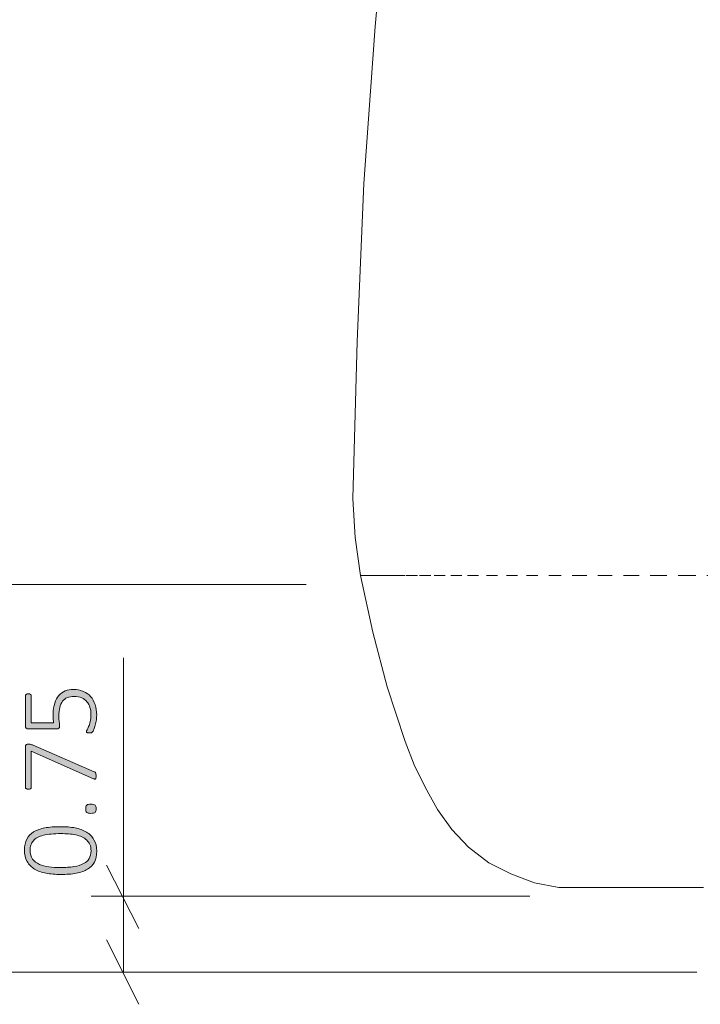
# Model space of a CAD drawing. Units: inches. Extents: x 2 to 134, y 2 to 86.
# Drawn here: x 33 to 40, y 22 to 32 of the extents above; entities that cross this region are included whole.
import ezdxf

# ---------------------------------------------------------------- set-up
doc = ezdxf.new("R2010")
doc.units = ezdxf.units.IN
doc.header["$MEASUREMENT"] = 0
doc.linetypes.add('AI-Linetype-35', pattern=[0.222222, 0.111111, -0.111111])
doc.linetypes.add('AI-Linetype-37', pattern=[0.222222, 0.111111, -0.111111])
doc.layers.add('Layer 1', color=7, linetype='Continuous')

# ---------------------------------------------------------------- blocks, each defined once
blk = doc.blocks.new('block 8')
at = {"layer": 'Layer 1', "color": 7, "lineweight": 18, "true_color": 0xffffff}
for points in [[(38.3111, 40.7489), (38.1667, 40.6267), (38.0444, 40.4822), (37.9222, 40.3267), (37.7667, 40.0378), (37.6444, 39.7378), (37.5444, 39.4156), (37.4556, 39.0933), (37.3778, 38.7711), (37.3, 38.4489), (37.0778, 37.4822), (36.9, 36.5267), (36.7444, 35.56), (36.6111, 34.5933), (36.4222, 33.0378), (36.2778, 31.4711), (36.1667, 29.9044), (36.1, 28.3267), (36.0556, 26.76)], [(36.0556, 26.76), (36.0778, 26.3711), (36.1333, 25.9933)], [(39.5556, 22.8822), (38.3667, 22.8822), (38.2444, 22.8822), (38.1111, 22.8822), (37.8667, 22.9267), (37.6333, 23.0156), (37.4111, 23.1267), (37.2111, 23.2822), (37.0444, 23.46), (36.9, 23.66), (36.7778, 23.8822), (36.6667, 24.1044), (36.5778, 24.3378), (36.4, 24.8822), (36.2556, 25.4267), (36.1333, 25.9933)]]:
    blk.add_lwpolyline(points, dxfattribs=at)
at = {"layer": 'Layer 1', "color": 7, "linetype": 'AI-Linetype-35', "lineweight": 9, "true_color": 0xffffff}
blk.add_lwpolyline([(39.7, 25.9933), (39.4111, 25.9933), (39.1333, 25.9933), (38.8667, 25.9933), (38.6111, 25.9933), (38.3556, 25.9933), (38.1222, 25.9933), (37.9, 25.9933), (37.7, 25.9933), (37.5, 25.9933), (37.3111, 25.9933), (37.1444, 25.9933), (36.9778, 25.9933), (36.8333, 25.9933), (36.7, 25.9933), (36.5778, 25.9933), (36.4778, 25.9933), (36.3889, 25.9933), (36.3111, 25.9933), (36.2444, 25.9933), (36.1889, 25.9933), (36.1556, 25.9933), (36.1333, 25.9933)], dxfattribs=at)
at = {"layer": 'Layer 1', "color": 7, "linetype": 'AI-Linetype-37', "lineweight": 9, "true_color": 0xffffff}
blk.add_lwpolyline([(39.7, 25.9933), (39.4111, 25.9933), (39.1333, 25.9933), (38.8667, 25.9933), (38.6111, 25.9933), (38.3556, 25.9933), (38.1222, 25.9933), (37.9, 25.9933), (37.7, 25.9933), (37.5, 25.9933), (37.3111, 25.9933), (37.1444, 25.9933), (36.9778, 25.9933), (36.8333, 25.9933), (36.7, 25.9933), (36.5778, 25.9933), (36.4778, 25.9933), (36.3889, 25.9933), (36.3111, 25.9933), (36.2444, 25.9933), (36.1889, 25.9933), (36.1556, 25.9933), (36.1333, 25.9933)], dxfattribs=at)
blk = doc.blocks.new('block 9')
at = {"layer": 'Layer 1', "true_color": 0x808080}
h = blk.add_hatch(color=8, dxfattribs=at)
h.dxf.hatch_style = 2
edge = h.paths.add_edge_path()
edge.add_spline(control_points=[(33.1394, 23.4875), (33.1922, 23.4875), (33.2407, 23.4834), (33.2848, 23.4751), (33.3289, 23.4667), (33.367, 23.4529), (33.399, 23.4335), (33.431, 23.4142), (33.456, 23.3889), (33.4739, 23.3576), (33.4918, 23.3263), (33.5007, 23.2877), (33.5007, 23.2418), (33.5007, 23.1994), (33.493, 23.1635), (33.4777, 23.1341), (33.4623, 23.1046), (33.4394, 23.0807), (33.409, 23.0624), (33.3787, 23.0442), (33.3411, 23.031), (33.2965, 23.0228), (33.2518, 23.0147), (33.2002, 23.0106), (33.1416, 23.0106), (33.0891, 23.0106), (33.0407, 23.0148), (32.9964, 23.0231), (32.9521, 23.0314), (32.914, 23.0452), (32.882, 23.0643), (32.85, 23.0835), (32.825, 23.1087), (32.8071, 23.14), (32.7892, 23.1713), (32.7802, 23.2099), (32.7802, 23.2559), (32.7802, 23.2982), (32.7879, 23.3341), (32.8033, 23.3636), (32.8187, 23.393), (32.8415, 23.417), (32.8719, 23.4354), (32.9023, 23.4539), (32.9398, 23.4672), (32.9845, 23.4753), (33.0292, 23.4835), (33.0808, 23.4875), (33.1394, 23.4875)], knot_values=[0, 0, 0, 0, 1, 1, 1, 2, 2, 2, 3, 3, 3, 4, 4, 4, 5, 5, 5, 6, 6, 6, 7, 7, 7, 8, 8, 8, 9, 9, 9, 10, 10, 10, 11, 11, 11, 12, 12, 12, 13, 13, 13, 14, 14, 14, 15, 15, 15, 16, 16, 16, 16], degree=3, periodic=1)
edge = h.paths.add_edge_path()
edge.add_spline(control_points=[(33.2674, 24.8561), (33.3047, 24.8561), (33.3378, 24.8499), (33.3667, 24.8376), (33.3957, 24.8253), (33.4201, 24.808), (33.44, 24.7855), (33.4599, 24.7631), (33.475, 24.7363), (33.4853, 24.705), (33.4956, 24.6737), (33.5007, 24.6392), (33.5007, 24.6016), (33.5007, 24.5799), (33.499, 24.5593), (33.4956, 24.5398), (33.4921, 24.5202), (33.4882, 24.5029), (33.4836, 24.4877), (33.4791, 24.4725), (33.4746, 24.4601), (33.4701, 24.4505), (33.4655, 24.4409), (33.4621, 24.4349), (33.4598, 24.4323), (33.4574, 24.4298), (33.4554, 24.4281), (33.4538, 24.4272), (33.4522, 24.4263), (33.4502, 24.4255), (33.4478, 24.4248), (33.4455, 24.424), (33.4426, 24.4235), (33.4391, 24.4231), (33.4357, 24.4228), (33.4316, 24.4226), (33.4269, 24.4226), (33.4226, 24.4226), (33.4186, 24.4229), (33.415, 24.4234), (33.4114, 24.4239), (33.4083, 24.4248), (33.4058, 24.4261), (33.4033, 24.4274), (33.4014, 24.4289), (33.4001, 24.4307), (33.3988, 24.4325), (33.3982, 24.4345), (33.3982, 24.4367), (33.3982, 24.4403), (33.4005, 24.446), (33.4052, 24.4538), (33.4099, 24.4615), (33.4151, 24.4721), (33.4207, 24.4855), (33.4263, 24.4989), (33.4315, 24.5154), (33.4362, 24.5352), (33.4409, 24.5549), (33.4432, 24.5783), (33.4432, 24.6054), (33.4432, 24.6311), (33.44, 24.655), (33.4337, 24.677), (33.4274, 24.6991), (33.4174, 24.7183), (33.4036, 24.7345), (33.3899, 24.7508), (33.3724, 24.7636), (33.3513, 24.7728), (33.3301, 24.782), (33.3045, 24.7866), (33.2745, 24.7866), (33.2492, 24.7866), (33.227, 24.7826), (33.208, 24.7747), (33.189, 24.7667), (33.1732, 24.7546), (33.1606, 24.7383), (33.1479, 24.7221), (33.1385, 24.7015), (33.1323, 24.6768), (33.1262, 24.652), (33.1231, 24.623), (33.1231, 24.5897), (33.1231, 24.5669), (33.1243, 24.5478), (33.1266, 24.5324), (33.129, 24.5171), (33.1302, 24.5029), (33.1302, 24.4899), (33.1302, 24.4804), (33.1279, 24.4736), (33.1234, 24.4692), (33.1189, 24.4649), (33.1101, 24.4627), (33.0971, 24.4627), (33.0971, 24.4627), (32.8215, 24.4627), (32.8215, 24.4627), (32.8113, 24.4627), (32.8035, 24.4655), (32.7979, 24.4711), (32.7923, 24.4767), (32.7895, 24.4842), (32.7895, 24.4937), (32.7895, 24.4937), (32.7895, 24.7926), (32.7895, 24.7926), (32.7895, 24.7955), (32.7901, 24.7982), (32.7914, 24.8007), (32.7926, 24.8033), (32.7945, 24.8054), (32.7971, 24.8072), (32.7996, 24.8091), (32.8027, 24.8104), (32.8063, 24.8113), (32.8099, 24.8122), (32.8141, 24.8127), (32.8188, 24.8127), (32.8271, 24.8127), (32.8341, 24.811), (32.8399, 24.8075), (32.8457, 24.8041), (32.8486, 24.7991), (32.8486, 24.7926), (32.8486, 24.7926), (32.8486, 24.524), (32.8486, 24.524), (32.8486, 24.524), (33.071, 24.524), (33.071, 24.524), (33.0692, 24.5367), (33.0681, 24.5498), (33.0678, 24.5634), (33.0674, 24.5769), (33.0672, 24.5933), (33.0672, 24.6125), (33.0672, 24.6537), (33.0722, 24.6896), (33.0822, 24.7202), (33.0921, 24.7507), (33.1059, 24.776), (33.1237, 24.7961), (33.1414, 24.8162), (33.1625, 24.8312), (33.1871, 24.8412), (33.2117, 24.8511), (33.2385, 24.8561), (33.2674, 24.8561)], knot_values=[0, 0, 0, 0, 1, 1, 1, 2, 2, 2, 3, 3, 3, 4, 4, 4, 5, 5, 5, 6, 6, 6, 7, 7, 7, 8, 8, 8, 9, 9, 9, 10, 10, 10, 11, 11, 11, 12, 12, 12, 13, 13, 13, 14, 14, 14, 15, 15, 15, 16, 16, 16, 17, 17, 17, 18, 18, 18, 19, 19, 19, 20, 20, 20, 21, 21, 21, 22, 22, 22, 23, 23, 23, 24, 24, 24, 25, 25, 25, 26, 26, 26, 27, 27, 27, 28, 28, 28, 29, 29, 29, 30, 30, 30, 31, 31, 31, 32, 32, 32, 33, 33, 33, 34, 34, 34, 35, 35, 35, 36, 36, 36, 37, 37, 37, 38, 38, 38, 39, 39, 39, 40, 40, 40, 41, 41, 41, 42, 42, 42, 43, 43, 43, 44, 44, 44, 45, 45, 45, 46, 46, 46, 47, 47, 47, 48, 48, 48, 49, 49, 49, 50, 50, 50, 50], degree=3, periodic=1)
edge = h.paths.add_edge_path()
edge.add_spline(control_points=[(32.8188, 24.3106), (32.8231, 24.3106), (32.8272, 24.3104), (32.831, 24.3101), (32.8348, 24.3097), (32.8386, 24.3092), (32.8424, 24.3085), (32.8462, 24.3077), (32.85, 24.3067), (32.8537, 24.3055), (32.8575, 24.3042), (32.8616, 24.3027), (32.866, 24.3009), (32.866, 24.3009), (33.4741, 24.0361), (33.4741, 24.0361), (33.4785, 24.0343), (33.482, 24.0323), (33.4847, 24.0301), (33.4874, 24.028), (33.4895, 24.0252), (33.491, 24.022), (33.4924, 24.0187), (33.4934, 24.0148), (33.4939, 24.0101), (33.4945, 24.0054), (33.4948, 23.9996), (33.4948, 23.9927), (33.4948, 23.9844), (33.4942, 23.978), (33.4931, 23.9734), (33.492, 23.9689), (33.4904, 23.9657), (33.4882, 23.9639), (33.4861, 23.9621), (33.4835, 23.9615), (33.4806, 23.962), (33.4778, 23.9626), (33.4743, 23.9638), (33.4703, 23.9656), (33.4703, 23.9656), (32.8486, 24.2412), (32.8486, 24.2412), (32.8486, 24.2412), (32.8486, 23.8815), (32.8486, 23.8815), (32.8486, 23.875), (32.8457, 23.87), (32.8399, 23.8666), (32.8341, 23.8631), (32.8271, 23.8614), (32.8188, 23.8614), (32.8141, 23.8614), (32.8099, 23.8618), (32.8063, 23.8628), (32.8027, 23.8637), (32.7996, 23.865), (32.7971, 23.8668), (32.7945, 23.8686), (32.7926, 23.8707), (32.7914, 23.8731), (32.7901, 23.8754), (32.7895, 23.8782), (32.7895, 23.8815), (32.7895, 23.8815), (32.7895, 24.2857), (32.7895, 24.2857), (32.7895, 24.2904), (32.79, 24.2944), (32.7911, 24.2976), (32.7922, 24.3009), (32.794, 24.3034), (32.7965, 24.3052), (32.799, 24.307), (32.8021, 24.3084), (32.8057, 24.3093), (32.8094, 24.3102), (32.8137, 24.3106), (32.8188, 24.3106)], knot_values=[0, 0, 0, 0, 1, 1, 1, 2, 2, 2, 3, 3, 3, 4, 4, 4, 5, 5, 5, 6, 6, 6, 7, 7, 7, 8, 8, 8, 9, 9, 9, 10, 10, 10, 11, 11, 11, 12, 12, 12, 13, 13, 13, 14, 14, 14, 15, 15, 15, 16, 16, 16, 17, 17, 17, 18, 18, 18, 19, 19, 19, 20, 20, 20, 21, 21, 21, 22, 22, 22, 23, 23, 23, 24, 24, 24, 25, 25, 25, 26, 26, 26, 26], degree=3, periodic=1)
edge = h.paths.add_edge_path()
edge.add_spline(control_points=[(33.1454, 23.4181), (33.1096, 23.4181), (33.0771, 23.4167), (33.048, 23.414), (33.0189, 23.4113), (32.9929, 23.407), (32.9701, 23.4013), (32.9473, 23.3955), (32.9275, 23.3882), (32.9107, 23.3793), (32.8939, 23.3704), (32.88, 23.3598), (32.8689, 23.3473), (32.8579, 23.3348), (32.8498, 23.3206), (32.8445, 23.3047), (32.8393, 23.2888), (32.8367, 23.2709), (32.8367, 23.251), (32.8367, 23.2152), (32.8451, 23.1861), (32.8619, 23.1639), (32.8787, 23.1417), (32.901, 23.1243), (32.9289, 23.1118), (32.9567, 23.0993), (32.9886, 23.0909), (33.0244, 23.0866), (33.0602, 23.0822), (33.0973, 23.0801), (33.1356, 23.0801), (33.1891, 23.0801), (33.2353, 23.0831), (33.2742, 23.0893), (33.3131, 23.0954), (33.3451, 23.1052), (33.3702, 23.1186), (33.3954, 23.132), (33.414, 23.1492), (33.4261, 23.1701), (33.4382, 23.1911), (33.4443, 23.2166), (33.4443, 23.2466), (33.4443, 23.2705), (33.4405, 23.2913), (33.4329, 23.309), (33.4253, 23.3268), (33.4146, 23.3419), (33.4009, 23.3546), (33.3872, 23.3673), (33.3709, 23.3778), (33.3521, 23.3861), (33.3333, 23.3944), (33.3128, 23.4009), (33.2908, 23.4056), (33.2687, 23.4103), (33.2454, 23.4136), (33.2208, 23.4154), (33.1962, 23.4172), (33.171, 23.4181), (33.1454, 23.4181)], knot_values=[0, 0, 0, 0, 1, 1, 1, 2, 2, 2, 3, 3, 3, 4, 4, 4, 5, 5, 5, 6, 6, 6, 7, 7, 7, 8, 8, 8, 9, 9, 9, 10, 10, 10, 11, 11, 11, 12, 12, 12, 13, 13, 13, 14, 14, 14, 15, 15, 15, 16, 16, 16, 17, 17, 17, 18, 18, 18, 19, 19, 19, 20, 20, 20, 20], degree=3, periodic=1)
edge = h.paths.add_edge_path()
edge.add_spline(control_points=[(33.4427, 23.7129), (33.464, 23.7129), (33.4781, 23.7094), (33.485, 23.7026), (33.4919, 23.6957), (33.4953, 23.6834), (33.4953, 23.6657), (33.4953, 23.6487), (33.4919, 23.6368), (33.4853, 23.6301), (33.4786, 23.6234), (33.4647, 23.6201), (33.4438, 23.6201), (33.4224, 23.6201), (33.4083, 23.6235), (33.4014, 23.6304), (33.3946, 23.6373), (33.3911, 23.6496), (33.3911, 23.6673), (33.3911, 23.6843), (33.3945, 23.6961), (33.4012, 23.7028), (33.4079, 23.7095), (33.4217, 23.7129), (33.4427, 23.7129)], knot_values=[0, 0, 0, 0, 1, 1, 1, 2, 2, 2, 3, 3, 3, 4, 4, 4, 5, 5, 5, 6, 6, 6, 7, 7, 7, 8, 8, 8, 8], degree=3, periodic=1)
at = {"layer": 'Layer 1', "color": 8, "lineweight": 18, "true_color": 0x808080}
for points in [[(35.5889, 25.9044), (30.9222, 25.9044)], [(33.7667, 22.7933), (33.7667, 25.1711)], [(33.9222, 22.4711), (33.6, 23.1044)], [(37.8222, 22.7933), (33.4444, 22.7933)], [(33.7667, 22.0378), (33.7667, 22.7933)], [(33.6, 22.36), (33.9222, 21.7156)], [(39.4889, 22.0378), (29.2667, 22.0378)], [(39.4889, 22.0378), (30.9222, 22.0378)], [(39.4889, 22.0378), (33.4444, 22.0378)]]:
    blk.add_lwpolyline(points, dxfattribs=at)
at = {"layer": 'Layer 1', "lineweight": 0}
for points, knots in [([(33.2674, 24.8561), (33.3047, 24.8561), (33.3378, 24.8499), (33.3667, 24.8376), (33.3957, 24.8253), (33.4201, 24.808), (33.44, 24.7855), (33.4599, 24.7631), (33.475, 24.7363), (33.4853, 24.705), (33.4956, 24.6737), (33.5007, 24.6392), (33.5007, 24.6016), (33.5007, 24.5799), (33.499, 24.5593), (33.4956, 24.5398), (33.4921, 24.5202), (33.4882, 24.5029), (33.4836, 24.4877), (33.4791, 24.4725), (33.4746, 24.4601), (33.4701, 24.4505), (33.4655, 24.4409), (33.4621, 24.4349), (33.4598, 24.4323), (33.4574, 24.4298), (33.4554, 24.4281), (33.4538, 24.4272), (33.4522, 24.4263), (33.4502, 24.4255), (33.4478, 24.4248), (33.4455, 24.424), (33.4426, 24.4235), (33.4391, 24.4231), (33.4357, 24.4228), (33.4316, 24.4226), (33.4269, 24.4226), (33.4226, 24.4226), (33.4186, 24.4229), (33.415, 24.4234), (33.4114, 24.4239), (33.4083, 24.4248), (33.4058, 24.4261), (33.4033, 24.4274), (33.4014, 24.4289), (33.4001, 24.4307), (33.3988, 24.4325), (33.3982, 24.4345), (33.3982, 24.4367), (33.3982, 24.4403), (33.4005, 24.446), (33.4052, 24.4538), (33.4099, 24.4615), (33.4151, 24.4721), (33.4207, 24.4855), (33.4263, 24.4989), (33.4315, 24.5154), (33.4362, 24.5352), (33.4409, 24.5549), (33.4432, 24.5783), (33.4432, 24.6054), (33.4432, 24.6311), (33.44, 24.655), (33.4337, 24.677), (33.4274, 24.6991), (33.4174, 24.7183), (33.4036, 24.7345), (33.3899, 24.7508), (33.3724, 24.7636), (33.3513, 24.7728), (33.3301, 24.782), (33.3045, 24.7866), (33.2745, 24.7866), (33.2492, 24.7866), (33.227, 24.7826), (33.208, 24.7747), (33.189, 24.7667), (33.1732, 24.7546), (33.1606, 24.7383), (33.1479, 24.7221), (33.1385, 24.7015), (33.1323, 24.6768), (33.1262, 24.652), (33.1231, 24.623), (33.1231, 24.5897), (33.1231, 24.5669), (33.1243, 24.5478), (33.1266, 24.5324), (33.129, 24.5171), (33.1302, 24.5029), (33.1302, 24.4899), (33.1302, 24.4804), (33.1279, 24.4736), (33.1234, 24.4692), (33.1189, 24.4649), (33.1101, 24.4627), (33.0971, 24.4627), (33.0971, 24.4627), (32.8215, 24.4627), (32.8215, 24.4627), (32.8113, 24.4627), (32.8035, 24.4655), (32.7979, 24.4711), (32.7923, 24.4767), (32.7895, 24.4842), (32.7895, 24.4937), (32.7895, 24.4937), (32.7895, 24.7926), (32.7895, 24.7926), (32.7895, 24.7955), (32.7901, 24.7982), (32.7914, 24.8007), (32.7926, 24.8033), (32.7945, 24.8054), (32.7971, 24.8072), (32.7996, 24.8091), (32.8027, 24.8104), (32.8063, 24.8113), (32.8099, 24.8122), (32.8141, 24.8127), (32.8188, 24.8127), (32.8271, 24.8127), (32.8341, 24.811), (32.8399, 24.8075), (32.8457, 24.8041), (32.8486, 24.7991), (32.8486, 24.7926), (32.8486, 24.7926), (32.8486, 24.524), (32.8486, 24.524), (32.8486, 24.524), (33.071, 24.524), (33.071, 24.524), (33.0692, 24.5367), (33.0681, 24.5498), (33.0678, 24.5634), (33.0674, 24.5769), (33.0672, 24.5933), (33.0672, 24.6125), (33.0672, 24.6537), (33.0722, 24.6896), (33.0822, 24.7202), (33.0921, 24.7507), (33.1059, 24.776), (33.1237, 24.7961), (33.1414, 24.8162), (33.1625, 24.8312), (33.1871, 24.8412), (33.2117, 24.8511), (33.2385, 24.8561), (33.2674, 24.8561)], [0, 0, 0, 0, 1, 1, 1, 2, 2, 2, 3, 3, 3, 4, 4, 4, 5, 5, 5, 6, 6, 6, 7, 7, 7, 8, 8, 8, 9, 9, 9, 10, 10, 10, 11, 11, 11, 12, 12, 12, 13, 13, 13, 14, 14, 14, 15, 15, 15, 16, 16, 16, 17, 17, 17, 18, 18, 18, 19, 19, 19, 20, 20, 20, 21, 21, 21, 22, 22, 22, 23, 23, 23, 24, 24, 24, 25, 25, 25, 26, 26, 26, 27, 27, 27, 28, 28, 28, 29, 29, 29, 30, 30, 30, 31, 31, 31, 32, 32, 32, 33, 33, 33, 34, 34, 34, 35, 35, 35, 36, 36, 36, 37, 37, 37, 38, 38, 38, 39, 39, 39, 40, 40, 40, 41, 41, 41, 42, 42, 42, 43, 43, 43, 44, 44, 44, 45, 45, 45, 46, 46, 46, 47, 47, 47, 48, 48, 48, 49, 49, 49, 50, 50, 50, 50]), ([(32.8188, 24.3106), (32.8231, 24.3106), (32.8272, 24.3104), (32.831, 24.3101), (32.8348, 24.3097), (32.8386, 24.3092), (32.8424, 24.3085), (32.8462, 24.3077), (32.85, 24.3067), (32.8537, 24.3055), (32.8575, 24.3042), (32.8616, 24.3027), (32.866, 24.3009), (32.866, 24.3009), (33.4741, 24.0361), (33.4741, 24.0361), (33.4785, 24.0343), (33.482, 24.0323), (33.4847, 24.0301), (33.4874, 24.028), (33.4895, 24.0252), (33.491, 24.022), (33.4924, 24.0187), (33.4934, 24.0148), (33.4939, 24.0101), (33.4945, 24.0054), (33.4948, 23.9996), (33.4948, 23.9927), (33.4948, 23.9844), (33.4942, 23.978), (33.4931, 23.9734), (33.492, 23.9689), (33.4904, 23.9657), (33.4882, 23.9639), (33.4861, 23.9621), (33.4835, 23.9615), (33.4806, 23.962), (33.4778, 23.9626), (33.4743, 23.9638), (33.4703, 23.9656), (33.4703, 23.9656), (32.8486, 24.2412), (32.8486, 24.2412), (32.8486, 24.2412), (32.8486, 23.8815), (32.8486, 23.8815), (32.8486, 23.875), (32.8457, 23.87), (32.8399, 23.8666), (32.8341, 23.8631), (32.8271, 23.8614), (32.8188, 23.8614), (32.8141, 23.8614), (32.8099, 23.8618), (32.8063, 23.8628), (32.8027, 23.8637), (32.7996, 23.865), (32.7971, 23.8668), (32.7945, 23.8686), (32.7926, 23.8707), (32.7914, 23.8731), (32.7901, 23.8754), (32.7895, 23.8782), (32.7895, 23.8815), (32.7895, 23.8815), (32.7895, 24.2857), (32.7895, 24.2857), (32.7895, 24.2904), (32.79, 24.2944), (32.7911, 24.2976), (32.7922, 24.3009), (32.794, 24.3034), (32.7965, 24.3052), (32.799, 24.307), (32.8021, 24.3084), (32.8057, 24.3093), (32.8094, 24.3102), (32.8137, 24.3106), (32.8188, 24.3106)], [0, 0, 0, 0, 1, 1, 1, 2, 2, 2, 3, 3, 3, 4, 4, 4, 5, 5, 5, 6, 6, 6, 7, 7, 7, 8, 8, 8, 9, 9, 9, 10, 10, 10, 11, 11, 11, 12, 12, 12, 13, 13, 13, 14, 14, 14, 15, 15, 15, 16, 16, 16, 17, 17, 17, 18, 18, 18, 19, 19, 19, 20, 20, 20, 21, 21, 21, 22, 22, 22, 23, 23, 23, 24, 24, 24, 25, 25, 25, 26, 26, 26, 26]), ([(33.4427, 23.7129), (33.464, 23.7129), (33.4781, 23.7094), (33.485, 23.7026), (33.4919, 23.6957), (33.4953, 23.6834), (33.4953, 23.6657), (33.4953, 23.6487), (33.4919, 23.6368), (33.4853, 23.6301), (33.4786, 23.6234), (33.4647, 23.6201), (33.4438, 23.6201), (33.4224, 23.6201), (33.4083, 23.6235), (33.4014, 23.6304), (33.3946, 23.6373), (33.3911, 23.6496), (33.3911, 23.6673), (33.3911, 23.6843), (33.3945, 23.6961), (33.4012, 23.7028), (33.4079, 23.7095), (33.4217, 23.7129), (33.4427, 23.7129)], [0, 0, 0, 0, 1, 1, 1, 2, 2, 2, 3, 3, 3, 4, 4, 4, 5, 5, 5, 6, 6, 6, 7, 7, 7, 8, 8, 8, 8]), ([(33.1394, 23.4875), (33.1922, 23.4875), (33.2407, 23.4834), (33.2848, 23.4751), (33.3289, 23.4667), (33.367, 23.4529), (33.399, 23.4335), (33.431, 23.4142), (33.456, 23.3889), (33.4739, 23.3576), (33.4918, 23.3263), (33.5007, 23.2877), (33.5007, 23.2418), (33.5007, 23.1994), (33.493, 23.1635), (33.4777, 23.1341), (33.4623, 23.1046), (33.4394, 23.0807), (33.409, 23.0624), (33.3787, 23.0442), (33.3411, 23.031), (33.2965, 23.0228), (33.2518, 23.0147), (33.2002, 23.0106), (33.1416, 23.0106), (33.0891, 23.0106), (33.0407, 23.0148), (32.9964, 23.0231), (32.9521, 23.0314), (32.914, 23.0452), (32.882, 23.0643), (32.85, 23.0835), (32.825, 23.1087), (32.8071, 23.14), (32.7892, 23.1713), (32.7802, 23.2099), (32.7802, 23.2559), (32.7802, 23.2982), (32.7879, 23.3341), (32.8033, 23.3636), (32.8187, 23.393), (32.8415, 23.417), (32.8719, 23.4354), (32.9023, 23.4539), (32.9398, 23.4672), (32.9845, 23.4753), (33.0292, 23.4835), (33.0808, 23.4875), (33.1394, 23.4875)], [0, 0, 0, 0, 1, 1, 1, 2, 2, 2, 3, 3, 3, 4, 4, 4, 5, 5, 5, 6, 6, 6, 7, 7, 7, 8, 8, 8, 9, 9, 9, 10, 10, 10, 11, 11, 11, 12, 12, 12, 13, 13, 13, 14, 14, 14, 15, 15, 15, 16, 16, 16, 16]), ([(33.1454, 23.4181), (33.1096, 23.4181), (33.0771, 23.4167), (33.048, 23.414), (33.0189, 23.4113), (32.9929, 23.407), (32.9701, 23.4013), (32.9473, 23.3955), (32.9275, 23.3882), (32.9107, 23.3793), (32.8939, 23.3704), (32.88, 23.3598), (32.8689, 23.3473), (32.8579, 23.3348), (32.8498, 23.3206), (32.8445, 23.3047), (32.8393, 23.2888), (32.8367, 23.2709), (32.8367, 23.251), (32.8367, 23.2152), (32.8451, 23.1861), (32.8619, 23.1639), (32.8787, 23.1417), (32.901, 23.1243), (32.9289, 23.1118), (32.9567, 23.0993), (32.9886, 23.0909), (33.0244, 23.0866), (33.0602, 23.0822), (33.0973, 23.0801), (33.1356, 23.0801), (33.1891, 23.0801), (33.2353, 23.0831), (33.2742, 23.0893), (33.3131, 23.0954), (33.3451, 23.1052), (33.3702, 23.1186), (33.3954, 23.132), (33.414, 23.1492), (33.4261, 23.1701), (33.4382, 23.1911), (33.4443, 23.2166), (33.4443, 23.2466), (33.4443, 23.2705), (33.4405, 23.2913), (33.4329, 23.309), (33.4253, 23.3268), (33.4146, 23.3419), (33.4009, 23.3546), (33.3872, 23.3673), (33.3709, 23.3778), (33.3521, 23.3861), (33.3333, 23.3944), (33.3128, 23.4009), (33.2908, 23.4056), (33.2687, 23.4103), (33.2454, 23.4136), (33.2208, 23.4154), (33.1962, 23.4172), (33.171, 23.4181), (33.1454, 23.4181)], [0, 0, 0, 0, 1, 1, 1, 2, 2, 2, 3, 3, 3, 4, 4, 4, 5, 5, 5, 6, 6, 6, 7, 7, 7, 8, 8, 8, 9, 9, 9, 10, 10, 10, 11, 11, 11, 12, 12, 12, 13, 13, 13, 14, 14, 14, 15, 15, 15, 16, 16, 16, 17, 17, 17, 18, 18, 18, 19, 19, 19, 20, 20, 20, 20])]:
    blk.add_open_spline(points, degree=3, knots=knots, dxfattribs=at)
blk = doc.blocks.new('block 7')
at = {"layer": 'Layer 1'}
for name in ['block 9', 'block 8']:
    blk.add_blockref(name, (0, 0), dxfattribs=at)

msp = doc.modelspace()

# ---------------------------------------------------------------- block references
at = {"layer": 'Layer 1'}
msp.add_blockref('block 7', (0, 0), dxfattribs=at)

doc.saveas('drawing.dxf')
